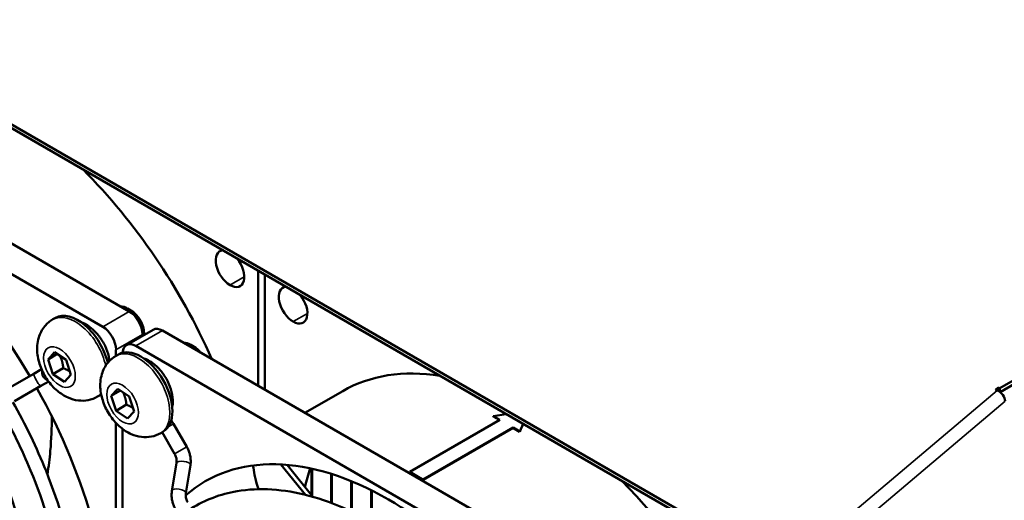
# Model space of a CAD drawing. Units: millimetres. Extents: x 0 to 2970, y 0 to 2100.
# Drawn here: x 2151 to 2256, y 859 to 910 of the extents above; entities that cross this region are included whole.
import ezdxf

# ---------------------------------------------------------------- set-up
doc = ezdxf.new("R2010")
doc.units = ezdxf.units.MM
doc.header["$LTSCALE"] = 5
doc.layers.add('Visible (ISO)', color=7, linetype='Continuous', lineweight=50)
doc.layers.add('Visible Narrow (ISO)', color=7, linetype='Continuous', lineweight=35)

msp = doc.modelspace()

# ---------------------------------------------------------------- linework, layer by layer
at = {"layer": 'Visible (ISO)'}
for p, q in [((2345.22, 922.42), (2255.42, 870.57)), ((2345.22, 922.01), (2255.43, 870.16)), ((2232.44, 851.18), (2117.89, 917.31)), ((2232.44, 850.77), (2117.89, 916.91)), ((2106.23, 908.13), (2159.97, 877.1)), ((2162.79, 878.73), (2135.92, 894.25)), ((2176.51, 870.81), (2176.51, 883.06)), ((2177.22, 882.65), (2177.22, 870.41)), ((2162.97, 878.84), (2162.62, 879.04)), ((2154.67, 877.9), (2154.94, 878.05)), ((2162.5, 875.16), (2165.33, 876.79)), ((2164.21, 876.15), (2164.21, 876.29)), ((2164.39, 876.38), (2164.39, 876.25)), ((2193.2, 861.18), (2166.33, 876.69)), ((2161.38, 874.65), (2161.38, 874.01)), ((2163.5, 875.06), (2217.24, 844.03)), ((2169.69, 874.97), (2169.34, 875.17)), ((2154.15, 873.64), (2154.85, 874.4)), ((2155.13, 874.21), (2154.15, 873.64)), ((2154.67, 872.06), (2154.15, 873.64)), ((2154.85, 874.4), (2156.07, 873.57)), ((2161.39, 874.02), (2161.66, 874.17)), ((2153.47, 872.58), (2152.65, 872.11)), ((2155.77, 872.7), (2154.67, 872.06)), ((2156.07, 873.57), (2156.59, 871.99)), ((2149.84, 870.49), (2152.65, 872.11)), ((2155.89, 871.23), (2154.67, 872.06)), ((2156.59, 871.99), (2155.89, 871.23)), ((2150.59, 869.19), (2153.4, 870.81)), ((2153.4, 870.81), (2154.22, 871.28)), ((2160.87, 869.76), (2161.57, 870.52)), ((2161.57, 870.52), (2162.79, 869.69)), ((2254.93, 870.41), (2255.22, 870.65)), ((2255.22, 870.65), (2255.42, 870.57)), ((2255.22, 870.3), (2255.22, 870.65)), ((2255.42, 870.17), (2255.42, 870.57)), ((2159.42, 869.67), (2159.69, 869.82)), ((2161.85, 870.33), (2160.87, 869.76)), ((2161.39, 868.18), (2160.87, 869.76)), ((2162.79, 869.69), (2163.31, 868.11)), ((2181.48, 867.94), (2185.5, 870.26)), ((2255.14, 870.33), (2254.93, 870.41)), ((2162.49, 868.82), (2161.39, 868.18)), ((2162.61, 867.36), (2161.39, 868.18)), ((2163.31, 868.11), (2162.61, 867.36)), ((2202.9, 867.82), (2201.5, 867.6)), ((2201.5, 867.6), (2202.21, 867.2)), ((2201.5, 867.6), (2201.5, 867.56)), ((2161.38, 866.87), (2161.38, 819.33)), ((2168.91, 864.33), (2167.5, 866.77)), ((2202.21, 867.2), (2192.63, 861.67)), ((2194.05, 860.85), (2203.62, 866.38)), ((2203.62, 866.37), (2194.05, 860.84)), ((2203.62, 866.38), (2204.33, 865.97)), ((2203.62, 866.38), (2203.62, 866.37)), ((2204.33, 865.97), (2204.7, 866.78)), ((2162.09, 844.46), (2162.09, 866.23)), ((2166.14, 865.79), (2166.41, 865.95)), ((2167.61, 863.58), (2166.29, 865.88)), ((2204.33, 865.97), (2204.33, 865.93)), ((2167.33, 859.65), (2167.82, 862.61)), ((2168.81, 859.4), (2169.3, 862.37)), ((2181.53, 859.24), (2178.93, 862.47)), ((2182.34, 859.02), (2179.61, 862.42)), ((2182.17, 862.03), (2182.17, 859.23)), ((2182.24, 859.15), (2182.24, 862.01)), ((2184.29, 861.46), (2184.29, 858.37)), ((2184.36, 858.35), (2184.36, 861.44)), ((2192.63, 861.67), (2193.34, 861.26)), ((2192.63, 861.67), (2192.63, 861.66)), ((2220.07, 845.67), (2193.2, 861.18)), ((2193.34, 861.26), (2194.05, 860.85)), ((2186.41, 860.69), (2186.41, 857.47)), ((2186.48, 857.44), (2186.48, 860.66)), ((2194.05, 860.85), (2194.05, 860.84)), ((2188.53, 859.72), (2188.53, 856.37)), ((2188.6, 856.33), (2188.6, 859.69))]:
    msp.add_line(p, q, dxfattribs=at)
for centre, major_axis, ratio, start_param, end_param in [((2148.23, 868.69), (-20, 34.64), 0.57735, 4.527424, 5.149389), ((2133.1, 859.96), (19.5, -33.77), 0.57735, 1.590028, 2.356194), ((2173.51, 883.29), (-1.08, 1.86), 0.57735, 6.035293, 8.63938), ((2173.51, 883.29), (1.08, -1.86), 0.57735, 5.497787, 8.101874), ((2180.22, 879.41), (-1.08, 1.86), 0.57735, 6.035293, 8.63938), ((2180.22, 879.41), (1.08, -1.86), 0.57735, 5.497787, 8.101874), ((2162.62, 877), (-1.25, 2.17), 0.57735, 4.051, 5.95722), ((2162.97, 877.2), (-1, 1.74), 0.57735, 3.926991, 5.497787), ((2157.31, 873.94), (-2.37, 4.11), 0.57735, 4.236765, 6.283185), ((2162.79, 877.1), (-1, 1.73), 0.57735, 3.926991, 5.497787), ((2159.97, 875.47), (-1, 1.73), 0.57735, 3.926991, 5.497787), ((2166.33, 875.06), (-1, 1.73), 0.57735, 5.497787, 6.283185), ((2164.03, 870.06), (-2.37, 4.11), 0.57735, 3.141593, 6.283185), ((2163.5, 873.43), (-1, 1.73), 0.57735, 5.497787, 7.005646), ((2169.34, 873.13), (-1.25, 2.17), 0.57735, 5.038354, 5.95722), ((2169.69, 873.33), (-1, 1.74), 0.57735, 4.984176, 5.497787), ((2205.5, 835.62), (-20, 34.64), 0.57735, 5.846186, 6.283185), ((2133.1, 859.96), (19.5, -33.77), 0.57735, 6.17029, 7.83475), ((2157.31, 873.94), (2.38, -4.11), 0.57735, 0, 0.051544), ((2255.14, 869.51), (0.645, -0.764), 0.673861, 0.673877, 2.244673), ((2202.91, 834.13), (20, -34.64), 0.57735, 2.381518, 2.406215), ((2202.91, 834.13), (20, -34.64), 0.57735, 2.306174, 2.331192), ((2190.37, 826.89), (-19.5, 33.77), 0.57735, 5.497787, 6.396081), ((2208.33, 837.26), (-19.5, 33.77), 0.57735, 0.478588, 0.553379), ((2193.34, 828.6), (20, -34.64), 0.57735, 2.356194, 2.381197), ((2193.34, 828.6), (20, -34.64), 0.57735, 2.331192, 2.356194), ((2205.5, 835.62), (-20, 34.64), 0.57735, 4.184711, 5.149389), ((2190.37, 826.89), (19.5, -33.77), 0.57735, 1.590028, 2.356194)]:
    msp.add_ellipse(centre, major_axis=major_axis, ratio=ratio, start_param=start_param, end_param=end_param, dxfattribs=at)
for points, knots in [([(2159.42, 869.67), (2159.11, 869.49), (2158.77, 869.37), (2158.07, 869.23), (2157.72, 869.23), (2156.98, 869.31), (2156.62, 869.42), (2155.85, 869.76), (2155.48, 870.01), (2154.74, 870.63), (2154.4, 871.02), (2153.81, 871.86), (2153.56, 872.32), (2153.19, 873.28), (2153.06, 873.79), (2152.97, 874.84), (2152.99, 875.39), (2153.29, 876.37), (2153.5, 876.79), (2154.05, 877.45), (2154.34, 877.71), (2154.67, 877.9)], [1.223882, 1.223882, 1.223882, 1.223882, 1.41991, 1.41991, 1.631184, 1.631184, 1.890693, 1.890693, 2.234553, 2.234553, 2.644559, 2.644559, 3.05774, 3.05774, 3.472152, 3.472152, 3.869781, 3.869781, 4.156971, 4.156971, 4.365475, 4.365475, 4.365475, 4.365475]), ([(2160.69, 873.47), (2160.67, 873.63), (2160.64, 873.79), (2160.52, 874.33), (2160.39, 874.71), (2160.04, 875.43), (2159.83, 875.77), (2159.35, 876.41), (2159.08, 876.69), (2158.5, 877.18), (2158.19, 877.38), (2157.79, 877.55), (2157.72, 877.58), (2157.65, 877.6)], [7.998044, 7.998044, 7.998044, 7.998044, 8.149182, 8.149182, 8.502686, 8.502686, 8.85179, 8.85179, 9.201525, 9.201525, 9.555872, 9.555872, 9.630736, 9.630736, 9.630736, 9.630736]), ([(2166.14, 865.79), (2165.83, 865.61), (2165.49, 865.49), (2164.79, 865.35), (2164.43, 865.35), (2163.7, 865.43), (2163.34, 865.55), (2162.57, 865.88), (2162.2, 866.13), (2161.46, 866.75), (2161.12, 867.14), (2160.53, 867.98), (2160.28, 868.44), (2159.91, 869.41), (2159.78, 869.91), (2159.68, 870.97), (2159.71, 871.51), (2160.01, 872.49), (2160.21, 872.92), (2160.77, 873.58), (2161.06, 873.83), (2161.39, 874.02)], [1.223882, 1.223882, 1.223882, 1.223882, 1.41991, 1.41991, 1.631184, 1.631184, 1.890693, 1.890693, 2.234553, 2.234553, 2.644559, 2.644559, 3.05774, 3.05774, 3.472152, 3.472152, 3.869781, 3.869781, 4.156971, 4.156971, 4.365475, 4.365475, 4.365475, 4.365475]), ([(2167.37, 868.52), (2167.43, 868.78), (2167.44, 869.05), (2167.41, 869.7), (2167.34, 870.08), (2167.1, 870.83), (2166.94, 871.2), (2166.55, 871.9), (2166.32, 872.23), (2165.8, 872.82), (2165.51, 873.08), (2164.94, 873.48), (2164.66, 873.63), (2164.37, 873.72)], [1.364838, 1.364838, 1.364838, 1.364838, 1.632034, 1.632034, 1.985914, 1.985914, 2.337656, 2.337656, 2.686309, 2.686309, 3.037474, 3.037474, 3.347551, 3.347551, 3.347551, 3.347551]), ([(2150.42, 869.09), (2151.76, 866.71), (2152.94, 864.25), (2155.39, 858.15), (2156.46, 854.48), (2157.69, 847.4), (2157.86, 843.99), (2157.28, 837.78), (2156.52, 834.97), (2154.15, 830.29), (2152.53, 828.4), (2150.18, 826.81), (2149.78, 826.56), (2149.36, 826.34)], [3.947299, 3.947299, 3.947299, 3.947299, 4.169111, 4.169111, 4.491771, 4.491771, 4.814979, 4.814979, 5.138129, 5.138129, 5.45582, 5.45582, 5.519009, 5.519009, 5.519009, 5.519009]), ([(2149.12, 868.34), (2150.31, 866.22), (2151.38, 864.04), (2153.73, 858.37), (2154.8, 854.86), (2156.1, 848.09), (2156.34, 844.84), (2155.96, 838.94), (2155.34, 836.29), (2153.35, 831.82), (2151.97, 830.01), (2149.76, 828.31), (2149.2, 827.95), (2148.61, 827.64)], [3.947787, 3.947787, 3.947787, 3.947787, 4.149869, 4.149869, 4.467196, 4.467196, 4.78397, 4.78397, 5.100504, 5.100504, 5.421313, 5.421313, 5.521797, 5.521797, 5.521797, 5.521797]), ([(2154.56, 867.55), (2154.56, 866.36), (2154.47, 864.34), (2154.22, 862.24), (2154.09, 861.39)], [0.634252, 0.634252, 0.634252, 0.634252, 0.75, 0.8263226, 0.8263226, 0.8263226, 0.8263226]), ([(2146.67, 866.93), (2147.72, 865.05), (2148.64, 863.11), (2150.58, 858.27), (2151.42, 855.34), (2152.4, 849.68), (2152.53, 846.96), (2152.05, 841.99), (2151.43, 839.74), (2149.5, 836), (2148.2, 834.49), (2146.29, 833.22), (2145.95, 833.02), (2145.61, 832.84)], [3.952475, 3.952475, 3.952475, 3.952475, 4.171325, 4.171325, 4.49467, 4.49467, 4.818704, 4.818704, 5.142611, 5.142611, 5.459486, 5.459486, 5.524105, 5.524105, 5.524105, 5.524105]), ([(2169.3, 862.37), (2169.32, 862.5), (2169.33, 862.64), (2169.33, 862.91), (2169.32, 863.04), (2169.29, 863.31), (2169.26, 863.45), (2169.19, 863.71), (2169.15, 863.84), (2169.04, 864.09), (2168.98, 864.21), (2168.91, 864.33)], [5.4977871, 5.4977871, 5.4977871, 5.4977871, 5.6548668, 5.6548668, 5.8119464, 5.8119464, 5.969026, 5.969026, 6.1261057, 6.1261057, 6.2831853, 6.2831853, 6.2831853, 6.2831853]), ([(2167.82, 862.61), (2167.82, 862.67), (2167.83, 862.73), (2167.83, 862.85), (2167.83, 862.92), (2167.81, 863.05), (2167.8, 863.12), (2167.76, 863.25), (2167.74, 863.32), (2167.68, 863.45), (2167.65, 863.52), (2167.61, 863.58)], [5.4977871, 5.4977871, 5.4977871, 5.4977871, 5.6548668, 5.6548668, 5.8119464, 5.8119464, 5.969026, 5.969026, 6.1261057, 6.1261057, 6.2831853, 6.2831853, 6.2831853, 6.2831853]), ([(2176.53, 859.83), (2176.24, 860.73), (2176.04, 861.59), (2175.98, 862.27), (2175.98, 862.36)], [0.3021242, 0.3021242, 0.3021242, 0.3021242, 0.5, 0.5301829, 0.5301829, 0.5301829, 0.5301829]), ([(2169.39, 857.78), (2170.86, 858.7), (2172.5, 859.31), (2176.64, 860.02), (2179.23, 859.85), (2184.67, 858.4), (2187.53, 857.09), (2193.18, 853.44), (2195.97, 851.11), (2201.2, 845.66), (2203.64, 842.55), (2206.18, 838.59), (2206.57, 837.96), (2206.95, 837.32)], [2.334972, 2.334972, 2.334972, 2.334972, 2.566329, 2.566329, 2.878657, 2.878657, 3.200253, 3.200253, 3.523677, 3.523677, 3.846579, 3.846579, 3.906682, 3.906682, 3.906682, 3.906682]), ([(2167.72, 857.69), (2167.65, 857.8), (2167.59, 857.93), (2167.48, 858.18), (2167.44, 858.31), (2167.37, 858.57), (2167.34, 858.71), (2167.3, 858.97), (2167.3, 859.11), (2167.3, 859.38), (2167.31, 859.51), (2167.33, 859.65)], [3.1415927, 3.1415927, 3.1415927, 3.1415927, 3.2986723, 3.2986723, 3.4557519, 3.4557519, 3.6128316, 3.6128316, 3.7699112, 3.7699112, 3.9269908, 3.9269908, 3.9269908, 3.9269908]), ([(2169.02, 858.44), (2168.98, 858.5), (2168.95, 858.56), (2168.89, 858.7), (2168.87, 858.76), (2168.83, 858.9), (2168.82, 858.97), (2168.8, 859.1), (2168.8, 859.16), (2168.8, 859.29), (2168.8, 859.35), (2168.81, 859.4)], [3.1415927, 3.1415927, 3.1415927, 3.1415927, 3.2986723, 3.2986723, 3.4557519, 3.4557519, 3.6128316, 3.6128316, 3.7699112, 3.7699112, 3.9269908, 3.9269908, 3.9269908, 3.9269908])]:
    msp.add_open_spline(points, degree=3, knots=knots, dxfattribs=at)
for points, weights in [([(2155.4, 874.02), (2155.7, 873.46), (2155.77, 872.7)], [1.04288485916, 1.12898270806, 1]), ([(2155.77, 872.7), (2156.19, 872.53), (2156.47, 872.34)], [1, 1.07702564173, 1.07734890678]), ([(2162.12, 870.15), (2162.42, 869.58), (2162.49, 868.82)], [1.04288485916, 1.12898270806, 1]), ([(2162.49, 868.82), (2162.91, 868.65), (2163.19, 868.46)], [1, 1.07702564173, 1.07734890678])]:
    msp.add_rational_spline(points, weights, degree=2, dxfattribs=at)
for points in [[(2167.26, 867.14), (2167.35, 867.02), (2167.43, 866.9), (2167.5, 866.77)], [(2204.71, 866.78), (2204.58, 866.5), (2204.45, 866.22), (2204.33, 865.93)]]:
    msp.add_open_spline(points, degree=3, dxfattribs=at)
at = {"layer": 'Visible Narrow (ISO)'}
for p, q in [((2175.03, 882.41), (2173.51, 881.53)), ((2159.97, 877.1), (2162.79, 878.73)), ((2181.74, 878.53), (2180.22, 877.65)), ((2161.38, 874.65), (2164.21, 876.29)), ((2163.5, 875.06), (2166.33, 876.69)), ((2255.14, 870.33), (2232.44, 851.18)), ((2255.96, 869.19), (2233.27, 850.03)), ((2166.95, 866.45), (2167.5, 866.77)), ((2168.91, 864.33), (2167.61, 863.58)), ((2193.34, 861.26), (2193.2, 861.18))]:
    msp.add_line(p, q, dxfattribs=at)
for centre, major_axis, ratio, start_param, end_param in [((2157.05, 873.78), (-2.38, 4.11), 0.57735, 4.198142, 6.283185), ((2163.76, 869.9), (2.37, -4.11), 0.57735, 0, 3.141593), ((2153.02, 871.46), (-0.375, 0.65), 0.169102, 0, 3.141593), ((2154.14, 872.11), (0.375, -0.65), 0.816497, 3.781347, 5.643431), ((2157.05, 873.78), (2.37, -4.11), 0.57735, 0, 0.173807), ((2168.56, 862.49), (-0.74, 0.12), 0.408248, 3.141593, 6.283185), ((2168.07, 859.53), (-0.74, 0.12), 0.408248, 3.141593, 6.283185)]:
    msp.add_ellipse(centre, major_axis=major_axis, ratio=ratio, start_param=start_param, end_param=end_param, dxfattribs=at)
for centre in [(2155.37, 872.82), (2162.09, 868.94)]:
    msp.add_ellipse(centre, major_axis=(-1.19, 2.06), ratio=0.57735, dxfattribs=at)

doc.saveas('drawing.dxf')
